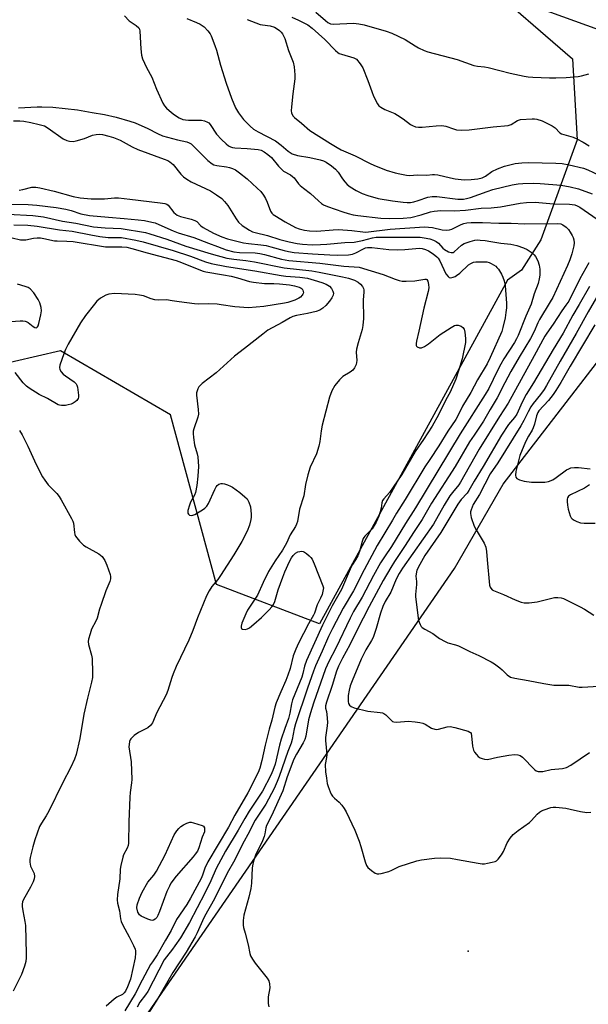
# Model space of a CAD drawing. Units: inches. Extents: x 1267764 to 1273764, y 521452 to 525453.
# Drawn here: x 1273100 to 1273306, y 522708 to 523066 of the extents above; entities that cross this region are included whole.
import ezdxf

# ---------------------------------------------------------------- set-up
doc = ezdxf.new("R2010")
doc.units = ezdxf.units.IN
doc.header["$MEASUREMENT"] = 0
for name, color, linetype in [('BLDG-Footprint', 5, 'Continuous'), ('ELEV-Spot Elevation', 7, 'Continuous'), ('NTRL-Trees', 3, 'Continuous'), ('TRANS-Parking Lot', 4, 'Continuous'), ('Undefined', 1, 'Continuous')]:
    doc.layers.add(name, color=color, linetype=linetype)

msp = doc.modelspace()

# ---------------------------------------------------------------- linework, layer by layer
at = {"layer": 'BLDG-Footprint', "elevation": 374.46}
msp.add_lwpolyline([(1273403.44, 523088.9), (1273393.19, 523060.61), (1273389.63, 523050.8), (1273360.32, 523061.43), (1273359.44, 523059.02), (1273354.51, 523060.81), (1273351.52, 523052.56), (1273336.82, 523057.89), (1273335.15, 523053.28), (1273272.39, 523076.02), (1273271.49, 523073.52), (1273199.03, 523099.78), (1273224.99, 523171.41), (1273262.46, 523157.83), (1273261.15, 523154.21), (1273297.24, 523141.12), (1273295.61, 523136.61), (1273332.91, 523123.09), (1273330.15, 523115.47)], close=True, dxfattribs=at)
at = {"layer": 'ELEV-Spot Elevation'}
msp.add_point((1273262.86, 522727.16, 393.1), dxfattribs=at)
at = {"layer": 'NTRL-Trees'}
msp.add_lwpolyline([(1273267.65, 523080.36), (1273300.8, 523051.73), (1273302.38, 523022.25), (1273289.25, 522985.87), (1273282.25, 522974.78), (1273277.13, 522971.25), (1273208.79, 522846.22), (1273171.42, 522860.46), (1273154.68, 522922.27), (1273114.76, 522945.44), (1273047.81, 522929.99), (1272959.38, 522888.06), (1272933.12, 522881.45), (1272912.03, 522869.4), (1272883.4, 522827.21), (1272872.85, 522798.58), (1272857.78, 522760.9), (1272850.25, 522733.78), (1272838.19, 522709.67), (1272815.59, 522696.11)], dxfattribs=at)
at = {"layer": 'TRANS-Parking Lot'}
msp.add_polyline3d([(1272912.88, 522271.21, 0), (1272962.76, 522367.57, 0), (1272971.14, 522364.52, 0), (1272972.36, 522366.05, 0), (1272960.02, 522372.61, 0), (1272944.81, 522376.38, 0), (1272945.94, 522378.48, 0), (1272954.59, 522394.89, 0), (1272955.47, 522394.21, 0), (1272981.19, 522385.23, 0), (1272982.71, 522385.84, 0), (1273075.47, 522564.93, 0), (1273104.2, 522623.04, 0), (1273115.16, 522641.61, 0), (1273114.86, 522658.66, 0), (1273257.82, 522866.36, 0), (1273275.59, 522897.06, 0), (1273335.63, 522975, 0)], dxfattribs=at)
at = {"layer": 'Undefined'}
for points, elevation in [([(1273207.52, 523068.68), (1273210.95, 523065.65), (1273211.9, 523064.91), (1273212.77, 523064.46), (1273213.77, 523064.25), (1273221.18, 523064.6), (1273223.12, 523064.43), (1273225.07, 523064.02), (1273232.99, 523061.7), (1273235.08, 523060.99), (1273239.89, 523058.67), (1273243.57, 523056.39), (1273244.82, 523055.7), (1273246.86, 523054.69), (1273248.2, 523054.17), (1273258.86, 523051.46), (1273264.95, 523049.27), (1273266.21, 523049.03), (1273268.76, 523048.74), (1273270.16, 523048.49), (1273274.32, 523047.48), (1273278.09, 523046.46), (1273283.17, 523045.36), (1273284.59, 523045.13), (1273286.32, 523045.01), (1273292.42, 523044.72), (1273294.71, 523044.75), (1273298.44, 523044.92), (1273302.86, 523045.26), (1273304, 523045.46), (1273306.64, 523046.21)], 382), ([(1273137.96, 523067.35), (1273139.69, 523065.52), (1273142.26, 523063.82), (1273143.19, 523062.95), (1273143.43, 523062.5), (1273143.61, 523061.71), (1273143.95, 523055.36), (1273144.2, 523053.07), (1273144.51, 523051.68), (1273145.95, 523048.52), (1273147.89, 523044.98), (1273149.63, 523040.61), (1273151.94, 523035.57), (1273152.5, 523034.56), (1273153.25, 523033.69), (1273155.04, 523032.14), (1273156.19, 523031.27), (1273157.8, 523030.28), (1273159.19, 523029.66), (1273160.11, 523029.45), (1273161.22, 523029.36), (1273166.01, 523029.42), (1273167.09, 523029.15), (1273168.11, 523028.68), (1273168.57, 523028.36), (1273169.15, 523027.77), (1273171.46, 523024.33), (1273173.18, 523022.32), (1273174.89, 523020.75), (1273175.82, 523020.07), (1273176.53, 523019.68), (1273177.23, 523019.46), (1273178.09, 523019.33), (1273182.5, 523019.05), (1273186.59, 523018.67), (1273187.67, 523018.43), (1273188.77, 523017.91), (1273190.11, 523016.94), (1273191.43, 523015.78), (1273193.97, 523012.61), (1273195.09, 523011.39), (1273195.76, 523010.88), (1273198.24, 523009.49), (1273199.05, 523008.92), (1273199.6, 523008.35), (1273201.22, 523006.22), (1273201.82, 523005.57), (1273202.97, 523004.62), (1273205.6, 523002.69), (1273208.47, 523000.01), (1273209.61, 522999.08), (1273210.34, 522998.59), (1273211.69, 522997.99), (1273217.32, 522996), (1273219.21, 522995.4), (1273221.04, 522994.95), (1273222.72, 522994.69), (1273231.07, 522993.8), (1273234.25, 522993.58), (1273239.2, 522993.68), (1273241.99, 522994.01), (1273245.73, 522994.98), (1273249.12, 522996.08), (1273250.43, 522996.34), (1273252.93, 522996.5), (1273257.88, 522996.46), (1273261.89, 522996.62), (1273267.59, 522997.32), (1273271.21, 522997.53), (1273274.57, 522997.89), (1273281.77, 522999.2), (1273284.01, 522999.49), (1273287.13, 522999.5), (1273292.56, 522999.04), (1273294.32, 522998.96), (1273299.64, 522998.88), (1273301.64, 522998.53), (1273302.42, 522998.24), (1273303.43, 522997.7), (1273309.72, 522993.42)], 390), ([(1273160.64, 523066.36), (1273164.16, 523064.95), (1273165.45, 523064.28), (1273166.88, 523063.28), (1273168.22, 523061.87), (1273169.07, 523060.76), (1273169.48, 523060.02), (1273170.86, 523056.53), (1273171.39, 523054.88), (1273172.89, 523049.34), (1273174.96, 523042.85), (1273176.91, 523037.33), (1273178.33, 523033.82), (1273179.34, 523032.1), (1273181.19, 523029.67), (1273183.59, 523027.22), (1273184.89, 523026.09), (1273186.49, 523025.14), (1273192.82, 523021.82), (1273194.93, 523020.27), (1273197.5, 523018.06), (1273198.9, 523017.19), (1273200.83, 523016.57), (1273205.36, 523015.77), (1273209.13, 523014.92), (1273210.26, 523014.58), (1273211.26, 523014.12), (1273213.19, 523012.83), (1273214.7, 523011.53), (1273215.59, 523010.47), (1273217.16, 523008.07), (1273217.99, 523006.98), (1273218.91, 523005.98), (1273220, 523005.13), (1273222.1, 523003.79), (1273224.3, 523002.74), (1273226.44, 523001.95), (1273230.19, 523000.91), (1273235.35, 523000.05), (1273239.2, 522999.55), (1273240.69, 522999.44), (1273241.88, 522999.48), (1273243.04, 522999.65), (1273244.68, 523000.14), (1273248.14, 523001.37), (1273249.77, 523001.65), (1273251.51, 523001.59), (1273259.12, 523000.7), (1273260.31, 523000.64), (1273261.16, 523000.69), (1273262.26, 523000.88), (1273263.64, 523001.26), (1273269.73, 523003.47), (1273271.84, 523004.16), (1273278.78, 523005.83), (1273281, 523006.19), (1273282.66, 523006.37), (1273286.74, 523006.46), (1273288.95, 523006.38), (1273296.58, 523005.69), (1273299.92, 523005.1), (1273302.95, 523004.36), (1273307.84, 523002.58)], 388), ([(1273182.57, 523065.94), (1273187.32, 523064.2), (1273188.18, 523064.01), (1273190.96, 523063.67), (1273192.45, 523063.15), (1273193.4, 523062.63), (1273194.28, 523062), (1273194.85, 523061.43), (1273195.35, 523060.78), (1273195.93, 523059.86), (1273196.27, 523059.09), (1273197.57, 523054.69), (1273199.29, 523050.48), (1273199.64, 523048.78), (1273199.88, 523045.84), (1273199.89, 523044.38), (1273199.14, 523038.96), (1273198.61, 523034.26), (1273198.55, 523032.81), (1273198.71, 523031.99), (1273199.17, 523030.99), (1273199.7, 523030.36), (1273202.27, 523028.29), (1273205.31, 523025.65), (1273212.82, 523020.86), (1273215.23, 523019.39), (1273216.69, 523018.61), (1273221.76, 523016.37), (1273227.19, 523013.58), (1273228.51, 523012.98), (1273233.1, 523011.22), (1273236.36, 523010.24), (1273238.05, 523009.83), (1273240.39, 523009.41), (1273241.56, 523009.3), (1273244.39, 523009.54), (1273247.78, 523009.35), (1273249.89, 523009.62), (1273250.63, 523009.63), (1273251.78, 523009.45), (1273256.39, 523008.36), (1273258.14, 523008.05), (1273261.35, 523007.72), (1273263.97, 523007.83), (1273266.3, 523008.03), (1273267.87, 523008.46), (1273269.13, 523009.07), (1273271.39, 523010.72), (1273273.54, 523011.73), (1273276.03, 523012.7), (1273279.86, 523013.6), (1273282.39, 523013.92), (1273284.72, 523013.99), (1273294.66, 523013.8), (1273296.97, 523013.64), (1273299.48, 523013.17), (1273304.72, 523011.87), (1273306.32, 523011.28), (1273312.48, 523008.45)], 386), ([(1273198.81, 523066.81), (1273201.18, 523065.71), (1273204.63, 523063.99), (1273206.17, 523062.89), (1273210.77, 523058.69), (1273214.67, 523054.67), (1273215.51, 523053.94), (1273216, 523053.65), (1273216.81, 523053.33), (1273221.35, 523052.08), (1273221.83, 523051.85), (1273222.25, 523051.52), (1273223.66, 523049.82), (1273224.56, 523048.4), (1273226.43, 523043.79), (1273227.8, 523039.75), (1273228.44, 523038.15), (1273229.9, 523035.29), (1273230.41, 523034.62), (1273231.07, 523034.11), (1273232.6, 523033.3), (1273236.14, 523031.75), (1273237.2, 523031.21), (1273239.17, 523029.89), (1273241.92, 523027.82), (1273242.65, 523027.39), (1273243.7, 523027), (1273244.79, 523026.79), (1273246.16, 523026.81), (1273251.2, 523027.35), (1273253.14, 523027.42), (1273253.94, 523027.33), (1273254.68, 523027.16), (1273257.54, 523026.18), (1273258.64, 523025.89), (1273260.4, 523025.74), (1273263.25, 523025.82), (1273271.88, 523026.91), (1273277.38, 523027.46), (1273278.44, 523027.81), (1273280.8, 523029.28), (1273281.9, 523029.58), (1273286.07, 523029.85), (1273286.96, 523029.85), (1273287.83, 523029.75), (1273289.76, 523029.09), (1273293.4, 523027.32), (1273294.44, 523026.54), (1273296.12, 523024.81), (1273296.76, 523024.39), (1273301.02, 523023.2), (1273302.33, 523022.58), (1273304.65, 523021.34), (1273306.74, 523020.06)], 384), ([(1273099.47, 523033.85), (1273106.28, 523034.24), (1273107.98, 523034.27), (1273111.99, 523034.06), (1273120.88, 523033.17), (1273126.18, 523032.15), (1273130.76, 523031.41), (1273134.92, 523030.43), (1273139.97, 523029.07), (1273141.87, 523028.36), (1273146.52, 523026.4), (1273150.01, 523024.5), (1273151.78, 523023.69), (1273157.2, 523022.22), (1273160.69, 523021.46), (1273161.48, 523021.17), (1273162.16, 523020.73), (1273162.82, 523020.16), (1273168.21, 523014.75), (1273169.8, 523013.53), (1273170.48, 523013.18), (1273171.48, 523012.89), (1273175.09, 523012.41), (1273176.19, 523012.18), (1273177.26, 523011.81), (1273178.29, 523011.3), (1273179.73, 523010.27), (1273182.51, 523008.07), (1273186.24, 523004.64), (1273187.48, 523003.38), (1273188.5, 523002.06), (1273189.24, 523000.88), (1273189.84, 522999.57), (1273191.07, 522996.33), (1273191.48, 522995.6), (1273191.98, 522995.06), (1273192.56, 522994.65), (1273196.3, 522992.46), (1273200.11, 522990.37), (1273201.45, 522989.81), (1273203.41, 522989.32), (1273205.25, 522989.09), (1273207.84, 522989.04), (1273213.74, 522989.54), (1273215.75, 522989.58), (1273220.57, 522989.28), (1273224.55, 522988.75), (1273225.6, 522988.68), (1273234.55, 522989.72), (1273247, 522990.6), (1273249.88, 522990.37), (1273253.37, 522989.47), (1273254.99, 522989.42), (1273256.07, 522989.55), (1273256.87, 522989.79), (1273260.25, 522991.45), (1273261.31, 522991.86), (1273262.35, 522992.1), (1273263.94, 522992.2), (1273268.07, 522992.15), (1273274, 522991.89), (1273278.48, 522991.95), (1273283.37, 522991.68), (1273295.16, 522991.81), (1273296.49, 522991.65), (1273297.26, 522991.3), (1273298.41, 522990.44), (1273299.23, 522989.62), (1273299.88, 522988.69), (1273300.58, 522987.44), (1273300.94, 522986.68), (1273301.19, 522985.88), (1273301.31, 522984.76), (1273301.24, 522983.62), (1273300.53, 522980.72), (1273299.76, 522978.55), (1273298.88, 522976.49), (1273293.56, 522964.95), (1273292.6, 522963.26), (1273288.71, 522956.88), (1273288.1, 522955.68), (1273286.78, 522952.57), (1273285.43, 522949.92), (1273281.35, 522943.18), (1273278.39, 522938.02), (1273276.15, 522933.86), (1273273.36, 522928.38), (1273270.83, 522924.22), (1273268.42, 522919.96), (1273267.23, 522918.08), (1273264.96, 522914.87), (1273263.33, 522912.39), (1273258.15, 522903.43), (1273249.53, 522890.05), (1273246.15, 522884.19), (1273243.2, 522879.77), (1273239.7, 522874.3), (1273236.05, 522868.94), (1273234.69, 522866.76), (1273231.95, 522861.95), (1273226.86, 522852.52), (1273222.53, 522844.05), (1273219.88, 522838.56), (1273217.14, 522833.67), (1273215.73, 522830.81), (1273215.03, 522828.98), (1273213.46, 522823.8), (1273211.37, 522817.77), (1273210.99, 522816.38), (1273210.99, 522815.57), (1273211.32, 522814.35), (1273211.51, 522813.19), (1273211.69, 522810.51), (1273211.59, 522809.08), (1273211, 522804.92), (1273211.03, 522803.74), (1273211.45, 522798.69), (1273211.37, 522797.58), (1273210.9, 522795.03), (1273211.05, 522792.4), (1273211.33, 522790.14), (1273211.66, 522788.21), (1273212, 522787.08), (1273212.74, 522785.13), (1273213.11, 522784.32), (1273213.55, 522783.6), (1273214.24, 522782.82), (1273215.94, 522781.31), (1273216.92, 522780.25), (1273217.77, 522779.09), (1273218.47, 522777.8), (1273221.61, 522771.17), (1273223.26, 522767.13), (1273223.9, 522765.23), (1273225.39, 522759.68), (1273225.9, 522758.33), (1273226.39, 522757.66), (1273227.67, 522756.55), (1273229.06, 522755.59), (1273229.79, 522755.29), (1273230.33, 522755.26), (1273231.18, 522755.39), (1273234.05, 522756.17), (1273235.13, 522756.58), (1273236.78, 522757.46), (1273237.82, 522757.92), (1273244.2, 522760.08), (1273245.92, 522760.4), (1273250.56, 522761.01), (1273252.91, 522761.11), (1273256.43, 522760.95), (1273259, 522760.57), (1273266.47, 522759.16), (1273267.91, 522758.97), (1273268.76, 522758.99), (1273269.88, 522759.16), (1273271.56, 522759.51), (1273272.63, 522759.82), (1273273.11, 522760.06), (1273273.73, 522760.59), (1273274.95, 522762.17), (1273275.65, 522763.39), (1273277, 522766.56), (1273278.14, 522768.29), (1273279.24, 522769.66), (1273280.96, 522771.05), (1273285.11, 522773.94), (1273285.9, 522774.71), (1273287.91, 522777.04), (1273288.72, 522777.78), (1273289.45, 522778.19), (1273290.5, 522778.63), (1273292.93, 522779.43), (1273293.77, 522779.51), (1273294.63, 522779.49), (1273298.36, 522779.12), (1273299.91, 522778.82), (1273303.64, 522777.91), (1273305.96, 522777.58), (1273307.38, 522777.67)], 392), ([(1273097.68, 523029.09), (1273100, 523029.14), (1273101.43, 523029.01), (1273103.95, 523028.54), (1273107.01, 523027.85), (1273108.9, 523027.26), (1273110.31, 523026.48), (1273115.76, 523022.62), (1273116.98, 523022.01), (1273118.02, 523021.73), (1273119.32, 523021.66), (1273120.44, 523021.85), (1273123.49, 523022.77), (1273126.39, 523023.91), (1273127.74, 523024.19), (1273128.84, 523024.24), (1273129.97, 523024.13), (1273132.28, 523023.59), (1273133.99, 523023.1), (1273136.4, 523022.09), (1273140.76, 523019.74), (1273142.86, 523018.71), (1273152.38, 523015.22), (1273153.69, 523014.66), (1273154.4, 523014.24), (1273155.63, 523013.2), (1273158.4, 523009.77), (1273159.47, 523008.78), (1273160.61, 523007.87), (1273162.15, 523007.01), (1273169.17, 523003.71), (1273171.4, 523002.25), (1273173.31, 523000.85), (1273174.29, 522999.86), (1273175.48, 522998.36), (1273178.52, 522993.44), (1273179.35, 522992.28), (1273180.71, 522991.13), (1273183.38, 522989.41), (1273184.53, 522988.81), (1273185.47, 522988.47), (1273189.96, 522987.39), (1273194.36, 522986.02), (1273197.78, 522985.09), (1273200.67, 522984.58), (1273202.7, 522984.33), (1273206.17, 522984.1), (1273209.22, 522984.12), (1273211.45, 522984.25), (1273218, 522984.88), (1273221.43, 522985.05), (1273224.5, 522985.66), (1273228.1, 522986.58), (1273229.43, 522986.8), (1273243.69, 522986.84), (1273245.42, 522986.78), (1273246.86, 522986.63), (1273248.89, 522986.2), (1273250.27, 522985.75), (1273251.22, 522985.24), (1273252.11, 522984.62), (1273253.67, 522982.85), (1273254.29, 522982.3), (1273255.72, 522981.47), (1273256.69, 522981.2), (1273257.33, 522981.28), (1273257.8, 522981.53), (1273260.4, 522983.92), (1273261.36, 522984.56), (1273263.53, 522985.28), (1273265.22, 522985.7), (1273266.06, 522985.83), (1273267.24, 522985.8), (1273269.02, 522985.6), (1273271.09, 522985.31), (1273274.73, 522984.65), (1273278.29, 522984.23), (1273280.55, 522983.77), (1273282.96, 522982.93), (1273284.25, 522982.33), (1273285.72, 522981.37), (1273286.84, 522980.46), (1273287.35, 522979.79), (1273288.11, 522978.25), (1273288.68, 522976.62), (1273288.86, 522975.16), (1273288.89, 522973.07), (1273288.67, 522971.64), (1273288.21, 522969.95), (1273286.83, 522966.2), (1273285.67, 522962.51), (1273283.76, 522958.1), (1273280.98, 522951.05), (1273280.43, 522949.9), (1273279.63, 522948.51), (1273275.83, 522942.58), (1273274.69, 522940.61), (1273273.48, 522938.36), (1273270.31, 522931.84), (1273269.05, 522929.56), (1273259.94, 522915.28), (1273243.75, 522888.43), (1273240.05, 522882.71), (1273234.93, 522874.39), (1273232.39, 522870.61), (1273231.04, 522868.43), (1273228.45, 522863.74), (1273224.33, 522855.97), (1273221.24, 522850.75), (1273219.93, 522848.24), (1273214.72, 522837.36), (1273212.2, 522832.52), (1273211, 522829.89), (1273206.61, 522817.31), (1273205.54, 522813.89), (1273204.88, 522811.31), (1273203.84, 522805.33), (1273203.54, 522804.2), (1273202.93, 522802.93), (1273200.45, 522798.84), (1273199.53, 522796.96), (1273197.09, 522790.6), (1273195.48, 522785.54), (1273191.41, 522776.38), (1273189.63, 522772.82), (1273189.36, 522772.01), (1273188.98, 522769.79), (1273188.71, 522768.82), (1273188.06, 522767.28), (1273185.57, 522762.03), (1273184.84, 522759.94), (1273184.56, 522758.87), (1273184.4, 522757.43), (1273184.13, 522751.89), (1273183.92, 522749.91), (1273183.18, 522746.77), (1273181.39, 522740.3), (1273181.14, 522738.3), (1273181.09, 522736.58), (1273181.2, 522735.76), (1273181.84, 522733.67), (1273182.91, 522729.44), (1273183.5, 522726.31), (1273183.79, 522725.52), (1273184.49, 522724.29), (1273185.45, 522722.87), (1273189.87, 522717.33), (1273190.39, 522716.33), (1273190.64, 522715.24), (1273190.73, 522713.84), (1273190.22, 522710.58), (1273190.16, 522709.19), (1273190.2, 522708.09), (1273190.4, 522706.97)], 394), ([(1273099.67, 523003.97), (1273101.03, 523004.2), (1273104.3, 523004.97), (1273105.04, 523005.07), (1273105.73, 523005.05), (1273107.19, 523004.79), (1273112.44, 523003.54), (1273119.34, 523001.61), (1273121.91, 523001.09), (1273125.9, 523000.82), (1273128.92, 523000.73), (1273130.72, 523000.8), (1273134.36, 523001.15), (1273135.85, 523001.13), (1273139.97, 523000.7), (1273150.94, 522999.34), (1273152.62, 522999.06), (1273153.38, 522998.79), (1273153.82, 522998.46), (1273155.93, 522995.82), (1273156.51, 522995.29), (1273157.14, 522994.86), (1273158.32, 522994.36), (1273162.24, 522993.4), (1273163.56, 522992.94), (1273164.22, 522992.47), (1273165.73, 522990.9), (1273166.54, 522990.31), (1273170.33, 522988.29), (1273173.31, 522986.96), (1273175.42, 522986.26), (1273181.22, 522984.79), (1273183.05, 522984.49), (1273187.52, 522984.04), (1273189.49, 522983.75), (1273191.16, 522983.35), (1273196.02, 522981.93), (1273197.6, 522981.56), (1273199.57, 522981.31), (1273206.32, 522980.74), (1273212.55, 522980.35), (1273215.36, 522980.31), (1273219.41, 522980.46), (1273220.79, 522980.66), (1273222.06, 522981.11), (1273224.76, 522982.64), (1273225.5, 522982.91), (1273226.32, 522983.06), (1273227.8, 522983.02), (1273234.04, 522982.38), (1273237.07, 522982.26), (1273239.84, 522982.31), (1273243.82, 522982.76), (1273245.28, 522982.79), (1273246.12, 522982.72), (1273247.36, 522982.4), (1273248.43, 522981.89), (1273250.18, 522980.78), (1273251.43, 522979.73), (1273251.92, 522979.16), (1273252.51, 522978.2), (1273254.73, 522973.52), (1273255.59, 522972.47), (1273255.99, 522972.19), (1273256.43, 522972.06), (1273257.4, 522972.23), (1273258.14, 522972.56), (1273258.63, 522972.87), (1273259.77, 522973.79), (1273262.96, 522976.71), (1273263.83, 522977.31), (1273264.74, 522977.73), (1273265.58, 522977.88), (1273266.45, 522977.92), (1273268.5, 522977.9), (1273269.65, 522977.8), (1273270.46, 522977.58), (1273271.22, 522977.24), (1273272.9, 522976.25), (1273273.31, 522975.86), (1273273.87, 522975.17), (1273274.99, 522973.41), (1273275.46, 522972.33), (1273275.86, 522970.94), (1273276.22, 522969.24), (1273276.42, 522967.56), (1273276.72, 522962.86), (1273276.75, 522961.12), (1273276.58, 522959.42), (1273276.26, 522957.52), (1273275.48, 522954.01), (1273275.07, 522952.58), (1273270.79, 522943.02), (1273269.68, 522940.81), (1273266.25, 522934.95), (1273263.81, 522930.35), (1273260.78, 522925.33), (1273259.05, 522921.83), (1273258.34, 522920.56), (1273255.46, 522916.23), (1273252.2, 522910.94), (1273248.86, 522906.01), (1273247.1, 522903.25), (1273239.99, 522891.41), (1273236.79, 522886.49), (1273235.33, 522883.89), (1273229.78, 522874.65), (1273225.05, 522865.8), (1273221.18, 522858.16), (1273217.39, 522851.86), (1273213.49, 522844.5), (1273212.11, 522841.66), (1273209.84, 522836.28), (1273207.41, 522830.95), (1273206.68, 522829.05), (1273204.46, 522822.79), (1273200.14, 522809.86), (1273199.64, 522808.05), (1273198.85, 522804.17), (1273198.5, 522802.8), (1273197.38, 522799.81), (1273194.2, 522790.71), (1273193.46, 522788.87), (1273192.32, 522786.35), (1273189.31, 522780.59), (1273185.5, 522774.87), (1273184.81, 522773.71), (1273183.37, 522770.67), (1273180.88, 522766.09), (1273178.11, 522760.36), (1273175.33, 522755.55), (1273170.64, 522746.21), (1273167.1, 522739.83), (1273166.32, 522738.24), (1273164.42, 522733.84), (1273163.71, 522732.42), (1273160.42, 522726.78), (1273155.56, 522719.41), (1273150.11, 522709.98), (1273146.7, 522704.63)], 396), ([(1273090.35, 522998.95), (1273103.01, 522998.72), (1273106.15, 522998.49), (1273113.16, 522997.63), (1273116.64, 522997.02), (1273118.63, 522996.56), (1273122.17, 522995.35), (1273125.3, 522994.73), (1273132.13, 522994.05), (1273137.9, 522993.67), (1273142.94, 522993.15), (1273145.3, 522992.84), (1273147.92, 522992.29), (1273149.07, 522991.99), (1273150.47, 522991.49), (1273155.62, 522989.15), (1273157.51, 522988.39), (1273163.2, 522986.7), (1273168.52, 522984.59), (1273171.78, 522983.49), (1273174.9, 522982.28), (1273177.71, 522981.53), (1273179.73, 522981.3), (1273185.47, 522981.12), (1273187.17, 522980.95), (1273188.86, 522980.56), (1273195.03, 522978.85), (1273197.71, 522978.38), (1273208.89, 522977.33), (1273217.7, 522976.24), (1273223.26, 522975.88), (1273231.96, 522973.2), (1273236.33, 522971.54), (1273237.73, 522971.09), (1273238.86, 522970.83), (1273240.28, 522970.8), (1273243.45, 522971.01), (1273244.89, 522971.18), (1273247.06, 522971.56), (1273247.52, 522971.53), (1273247.78, 522971.41), (1273248.14, 522970.87), (1273248.44, 522969.57), (1273248.5, 522968.46), (1273248.36, 522967.08), (1273246.7, 522960.96), (1273244.95, 522952.68), (1273244.03, 522949.01), (1273243.9, 522948.19), (1273243.93, 522947.45), (1273244.01, 522947.25), (1273244.29, 522946.95), (1273245.14, 522946.6), (1273245.89, 522946.6), (1273246.94, 522947.02), (1273248.42, 522947.98), (1273252.67, 522951.42), (1273256.61, 522954.02), (1273257.87, 522954.7), (1273258.39, 522954.84), (1273259.19, 522954.78), (1273260.25, 522954.43), (1273260.93, 522954.01), (1273261.36, 522953.37), (1273261.63, 522952.28), (1273261.91, 522949.93), (1273261.83, 522948.49), (1273260.6, 522942.55), (1273259.38, 522938.28), (1273258.35, 522935.22), (1273256.32, 522930.45), (1273254.73, 522927.63), (1273252.09, 522922.24), (1273249.81, 522918.05), (1273246.59, 522913.19), (1273243.6, 522908.92), (1273238.71, 522900.55), (1273235.65, 522895.91), (1273234.31, 522894.03), (1273232.17, 522891.67), (1273231.73, 522891.04), (1273231.43, 522890.26), (1273231.2, 522888.27), (1273230.89, 522886.94), (1273230.36, 522885.38), (1273229.39, 522883.21), (1273228.71, 522881.94), (1273227.93, 522880.77), (1273227.17, 522879.91), (1273225.3, 522878.15), (1273224.7, 522877.28), (1273224.29, 522876.19), (1273223.31, 522872.54), (1273222.72, 522870.99), (1273221.93, 522869.48), (1273220.85, 522867.82), (1273220.38, 522866.94), (1273216.88, 522858.7), (1273213.42, 522852.71), (1273209.94, 522845.79), (1273204.1, 522832.82), (1273203.38, 522830.78), (1273202.8, 522828.14), (1273202.42, 522826.79), (1273199.01, 522818.57), (1273198.63, 522817.17), (1273198.06, 522813.76), (1273197.6, 522811.76), (1273196.22, 522808.2), (1273194.91, 522804.27), (1273194.28, 522802.04), (1273192.68, 522795.22), (1273191.93, 522792.88), (1273191.19, 522791.24), (1273188.06, 522785.39), (1273183.24, 522778.12), (1273181.66, 522775.44), (1273179.29, 522771.13), (1273174.67, 522763.49), (1273171.3, 522757.24), (1273169.37, 522752.71), (1273167.19, 522748.25), (1273161.6, 522737.66), (1273158.27, 522732.08), (1273156.33, 522729.06), (1273155.45, 522727.87), (1273153.21, 522725.16), (1273152.45, 522724.06), (1273146.42, 522712.55), (1273145.62, 522711.32), (1273143.6, 522708.58), (1273142.54, 522706.77)], 398), ([(1273095.61, 522995.17), (1273104.66, 522994.67), (1273108.53, 522994.2), (1273115.49, 522992.65), (1273120.33, 522991.91), (1273126.72, 522990.64), (1273130.91, 522990.28), (1273136.72, 522989.99), (1273145.63, 522988.52), (1273147.19, 522988.1), (1273153.36, 522986.08), (1273160.25, 522983.54), (1273169.41, 522980.79), (1273175.18, 522979.19), (1273177.68, 522978.79), (1273182.04, 522978.38), (1273185.18, 522977.89), (1273196.01, 522975.68), (1273206.01, 522974.55), (1273208.76, 522974.14), (1273217.16, 522972.41), (1273219.37, 522971.89), (1273221.56, 522971.2), (1273222.88, 522970.44), (1273223.71, 522969.69), (1273224.44, 522968.86), (1273224.83, 522968.17), (1273224.96, 522967.67), (1273224.98, 522966.85), (1273224.73, 522963.99), (1273224.76, 522957.31), (1273224.59, 522954.72), (1273224.38, 522953.31), (1273222.86, 522948.42), (1273222.29, 522946.14), (1273222.2, 522944.98), (1273222.36, 522941.94), (1273222.14, 522940.48), (1273221.57, 522939.3), (1273220.89, 522938.47), (1273219.95, 522937.78), (1273217.33, 522936.11), (1273216.07, 522934.93), (1273214.38, 522932.91), (1273213.28, 522930.89), (1273212.51, 522928.66), (1273209.75, 522918.44), (1273209.41, 522916.41), (1273208.99, 522912.48), (1273208.61, 522910.8), (1273207.69, 522908.01), (1273205.47, 522903.18), (1273204.59, 522900.38), (1273203.76, 522896.9), (1273203.12, 522892.8), (1273201.57, 522887.95), (1273200.8, 522883.45), (1273200.52, 522882.42), (1273200.13, 522881.65), (1273198.18, 522878.55), (1273196.81, 522875.57), (1273195.35, 522872.97), (1273192.77, 522869.18), (1273190.29, 522865.23), (1273188.33, 522861.26), (1273186.27, 522856.68), (1273182.73, 522851.16), (1273182.1, 522849.86), (1273180.64, 522846.4), (1273180.33, 522845.42), (1273180.33, 522844.79), (1273180.46, 522844.56), (1273180.81, 522844.33), (1273181.77, 522844.18), (1273182.65, 522844.35), (1273183.38, 522844.77), (1273184.97, 522846.05), (1273187.72, 522848.49), (1273190.59, 522851.28), (1273191.53, 522852.34), (1273192.14, 522853.29), (1273192.62, 522854.32), (1273193.82, 522858.53), (1273195.46, 522863.18), (1273196.21, 522865.08), (1273197.93, 522868.88), (1273198.63, 522870.19), (1273199.29, 522871.09), (1273200.06, 522871.87), (1273200.94, 522872.38), (1273201.66, 522872.57), (1273202.17, 522872.59), (1273202.92, 522872.46), (1273203.42, 522872.25), (1273204.14, 522871.76), (1273205.03, 522871), (1273205.66, 522870.38), (1273206.18, 522869.69), (1273206.92, 522868.08), (1273210.07, 522860.08), (1273210.23, 522859.25), (1273210.2, 522858.72), (1273209.75, 522856.88), (1273209.24, 522855.6), (1273208, 522853.11), (1273207.03, 522850.12), (1273206.7, 522849.33), (1273204.87, 522846.25), (1273201.17, 522839.15), (1273200.18, 522837.01), (1273199.29, 522834.57), (1273198.17, 522829.95), (1273197.38, 522827.51), (1273196.62, 522825.62), (1273194.72, 522821.54), (1273193.05, 522817.44), (1273192.58, 522815.85), (1273191.57, 522811.16), (1273190.6, 522807.86), (1273189.07, 522802.1), (1273187.91, 522796.49), (1273187.1, 522793.74), (1273186.51, 522792.13), (1273182.83, 522784.81), (1273178.12, 522776.65), (1273175.81, 522772.31), (1273168.22, 522759.66), (1273167.17, 522757.41), (1273166.33, 522754.77), (1273165.86, 522753.6), (1273162, 522746.41), (1273160.65, 522744.19), (1273156.85, 522738.64), (1273154.9, 522734.75), (1273152.92, 522731.16), (1273149.89, 522725.84), (1273148.1, 522723.33), (1273147.49, 522722.33), (1273144.38, 522716.6), (1273141.88, 522711.64), (1273138.08, 522705.46)], 400), ([(1273097.77, 522991.29), (1273102.9, 522991.14), (1273106.29, 522990.81), (1273114.36, 522989.55), (1273118.96, 522988.99), (1273125.74, 522987.62), (1273128.97, 522987.05), (1273132.09, 522986.75), (1273136.93, 522986.68), (1273142.13, 522985.8), (1273144.74, 522985.18), (1273155.67, 522982.02), (1273161.99, 522979.88), (1273167.43, 522977.85), (1273169.48, 522977.26), (1273175.04, 522976.12), (1273185.35, 522974.64), (1273194.89, 522972.86), (1273196.6, 522972.65), (1273201.71, 522972.28), (1273204.41, 522971.87), (1273206.89, 522971.23), (1273209.67, 522970.39), (1273211.27, 522969.71), (1273212.48, 522968.99), (1273213.19, 522968.16), (1273213.7, 522967.19), (1273213.91, 522966.43), (1273213.81, 522965.69), (1273213.31, 522964.72), (1273212.48, 522963.56), (1273211.12, 522962.04), (1273210.09, 522961.05), (1273208.95, 522960.28), (1273207.59, 522959.77), (1273204.45, 522959.05), (1273200.51, 522958.36), (1273199.2, 522957.98), (1273198.19, 522957.48), (1273195.25, 522955.74), (1273190.05, 522952.96), (1273188.19, 522951.58), (1273181.6, 522946.33), (1273177.9, 522943.53), (1273171.33, 522937.48), (1273166.15, 522933.65), (1273165.54, 522933.06), (1273165, 522932.41), (1273164.63, 522931.71), (1273164.35, 522930.96), (1273164.18, 522930.19), (1273164.18, 522929.41), (1273164.76, 522924.22), (1273164.84, 522922.44), (1273164.62, 522921.35), (1273163.14, 522917.14), (1273162.96, 522916.34), (1273162.92, 522915.49), (1273163.06, 522914.02), (1273163.47, 522911.36), (1273164.4, 522908.04), (1273164.59, 522906.9), (1273164.83, 522903.41), (1273164.66, 522899.96), (1273164.24, 522896.53), (1273163.78, 522893.99), (1273163.39, 522892.98), (1273162, 522890.42), (1273161.56, 522889.37), (1273161.02, 522887.48), (1273160.97, 522886.96), (1273161.05, 522886.46), (1273161.28, 522886.04), (1273161.63, 522885.77), (1273162.28, 522885.65), (1273162.77, 522885.72), (1273163.51, 522886.03), (1273164.49, 522886.56), (1273166.33, 522887.67), (1273167.15, 522888.27), (1273167.89, 522889), (1273168.51, 522890), (1273170.79, 522895.08), (1273171.32, 522896.09), (1273171.66, 522896.51), (1273172.31, 522896.97), (1273173.05, 522897.24), (1273173.57, 522897.27), (1273174.36, 522897.11), (1273175.42, 522896.74), (1273176.45, 522896.29), (1273177.22, 522895.86), (1273179.83, 522893.95), (1273181.76, 522892.38), (1273182.51, 522891.65), (1273182.82, 522891.21), (1273183.21, 522890.42), (1273183.76, 522888.73), (1273183.98, 522886.12), (1273183.98, 522884.96), (1273183.89, 522884.1), (1273183.36, 522882.11), (1273182.6, 522879.88), (1273180.62, 522876.18), (1273177.68, 522871.31), (1273172.85, 522863.78), (1273171.84, 522862.31), (1273169.68, 522859.75), (1273168.75, 522858.25), (1273167.78, 522856.44), (1273164.5, 522848.43), (1273162.82, 522843.75), (1273161.36, 522840.24), (1273156.79, 522830.72), (1273155.63, 522828.06), (1273155.13, 522826.71), (1273153.72, 522822.01), (1273153.14, 522820.34), (1273149.77, 522813.92), (1273148.1, 522810.21), (1273147.48, 522809.28), (1273146.45, 522808.4), (1273145.76, 522807.97), (1273143.08, 522806.66), (1273141.48, 522805.6), (1273140.34, 522804.42), (1273140.05, 522803.97), (1273139.84, 522803.46), (1273139.62, 522802.35), (1273139.59, 522801.5), (1273140.4, 522796.07), (1273140.64, 522789.55), (1273140.56, 522788.42), (1273140.06, 522784.89), (1273139.92, 522783.19), (1273139.57, 522774.15), (1273139.45, 522766.48), (1273139.32, 522765.64), (1273138.99, 522764.65), (1273137.67, 522762.18), (1273137.36, 522761.4), (1273136.6, 522758.38), (1273136.42, 522756.97), (1273136.28, 522753.51), (1273135.47, 522747.82), (1273135.31, 522745.82), (1273135.47, 522744.68), (1273136.22, 522741.85), (1273136.54, 522738.91), (1273136.78, 522737.97), (1273137.38, 522736.69), (1273139.72, 522732.34), (1273141.28, 522729.21), (1273141.83, 522727.88), (1273141.94, 522727.33), (1273141.99, 522726.48), (1273141.8, 522724.75), (1273140.11, 522716.96), (1273139.06, 522714.18), (1273138.29, 522712.6), (1273137.81, 522711.97), (1273137.23, 522711.44), (1273135.18, 522710.39), (1273134.2, 522709.74), (1273131.29, 522707.19)], 402), ([(1273097.22, 522986.57), (1273100.25, 522985.92), (1273101.35, 522985.81), (1273102.17, 522985.9), (1273104.89, 522986.48), (1273106.29, 522986.57), (1273107.41, 522986.54), (1273108.7, 522986.34), (1273112.58, 522985.55), (1273113.58, 522985.46), (1273117.05, 522985.41), (1273119.28, 522985.22), (1273131.04, 522983.36), (1273132.77, 522983.28), (1273137.06, 522983.34), (1273138.79, 522983.14), (1273140.68, 522982.71), (1273146.28, 522981.12), (1273156.72, 522978.36), (1273158.75, 522977.64), (1273164.44, 522975.27), (1273166.56, 522974.52), (1273167.59, 522974.24), (1273173.96, 522973.19), (1273176.71, 522972.62), (1273179.02, 522972.09), (1273183.43, 522970.73), (1273184.84, 522970.43), (1273188.89, 522969.97), (1273192.25, 522970.04), (1273194.32, 522969.92), (1273197.92, 522969.54), (1273199.69, 522969.17), (1273201.42, 522968.65), (1273202.18, 522968.27), (1273202.48, 522968.01), (1273202.78, 522967.57), (1273202.95, 522967.09), (1273202.98, 522966.6), (1273202.81, 522966.13), (1273202.52, 522965.68), (1273201.93, 522965.06), (1273201.37, 522964.65), (1273199.82, 522963.95), (1273197.28, 522963.08), (1273196.16, 522962.84), (1273188.57, 522961.65), (1273183.07, 522961.15), (1273178.03, 522961.49), (1273173.12, 522962.27), (1273171.67, 522962.44), (1273168.4, 522962.57), (1273164.72, 522962.49), (1273163.38, 522962.56), (1273157.9, 522963.36), (1273155.34, 522963.64), (1273153.27, 522963.99), (1273150.17, 522963.95), (1273149.05, 522964.02), (1273147.68, 522964.35), (1273144.84, 522965.48), (1273143.47, 522965.74), (1273141.81, 522965.94), (1273134.33, 522966.31), (1273132.32, 522966.12), (1273131.26, 522965.78), (1273129.32, 522964.64), (1273127.98, 522963.6), (1273127.04, 522962.52), (1273123.83, 522958.4), (1273121.99, 522955.66), (1273117.51, 522947.87), (1273116.53, 522946.02), (1273115.9, 522944.4), (1273114.5, 522940.26), (1273114.4, 522939.44), (1273114.53, 522938.74), (1273114.97, 522937.85), (1273115.69, 522937.06), (1273116.56, 522936.36), (1273119.64, 522934.21), (1273120.44, 522933.47), (1273120.72, 522933.02), (1273120.95, 522932.24), (1273121.3, 522929.42), (1273121.26, 522928.61), (1273121.1, 522928.12), (1273120.65, 522927.47), (1273120.07, 522926.91), (1273119.38, 522926.48), (1273118.62, 522926.15), (1273117.57, 522925.81), (1273116.5, 522925.6), (1273115.14, 522925.57), (1273114.33, 522925.73), (1273113.84, 522925.91), (1273109.96, 522928.15), (1273107, 522929.6), (1273103.29, 522931.89), (1273102.38, 522932.6), (1273101.15, 522933.83), (1273098.24, 522937.58)], 404), ([(1273306.65, 522977.54), (1273303.44, 522971.73), (1273299.36, 522963.53), (1273298.37, 522962.05), (1273296.84, 522960.04), (1273293.68, 522955.16), (1273291.36, 522951.93), (1273290.64, 522950.82), (1273286.86, 522943.71), (1273277.32, 522926.44), (1273274.21, 522921.65), (1273266.86, 522909.75), (1273260.09, 522897.74), (1273259.4, 522896.74), (1273257.13, 522894.03), (1273256.2, 522892.72), (1273254.09, 522889.31), (1273250.22, 522882.47), (1273238.94, 522866.41), (1273237.76, 522864.53), (1273236.74, 522862.51), (1273234.69, 522857.71), (1273232.71, 522854.33), (1273231.85, 522852.57), (1273231, 522850.11), (1273229.44, 522844.46), (1273228.31, 522841.29), (1273227.73, 522840.15), (1273225.71, 522836.71), (1273223.91, 522833.42), (1273220.67, 522825.49), (1273219.98, 522823.64), (1273219.56, 522822.09), (1273219.25, 522820.18), (1273219.21, 522818), (1273219.37, 522817.25), (1273219.78, 522816.63), (1273220.39, 522816.15), (1273221.46, 522815.71), (1273226.35, 522814.4), (1273230.83, 522813.97), (1273231.69, 522813.81), (1273232.21, 522813.62), (1273232.89, 522813.12), (1273234.94, 522811.03), (1273235.38, 522810.73), (1273235.85, 522810.53), (1273236.95, 522810.45), (1273241.02, 522810.83), (1273243.6, 522810.6), (1273245.32, 522810.36), (1273246.42, 522810.08), (1273247.21, 522809.7), (1273249.51, 522808.29), (1273250.74, 522807.86), (1273251.25, 522807.8), (1273252.11, 522807.86), (1273255.18, 522808.7), (1273256.27, 522808.83), (1273257.97, 522808.52), (1273262.81, 522807.23), (1273263.5, 522806.87), (1273263.67, 522806.71), (1273263.89, 522806.28), (1273264.05, 522805.51), (1273264.38, 522801.74), (1273264.73, 522800.33), (1273265.17, 522799.58), (1273265.91, 522798.66), (1273266.52, 522798.02), (1273267.2, 522797.52), (1273267.95, 522797.2), (1273268.74, 522796.98), (1273269.85, 522796.93), (1273273.5, 522797.7), (1273277.64, 522798.44), (1273279.73, 522798.65), (1273280.89, 522798.58), (1273281.69, 522798.29), (1273282.53, 522797.68), (1273286.9, 522793.22), (1273287.58, 522792.76), (1273288.26, 522792.56), (1273289.09, 522792.49), (1273289.92, 522792.54), (1273292.99, 522793.2), (1273297.15, 522793.6), (1273298.57, 522793.97), (1273300.11, 522794.8), (1273306.92, 522799.37)], 390), ([(1273094.93, 522956.08), (1273100.12, 522956.43), (1273101.01, 522956.43), (1273101.87, 522956.32), (1273102.31, 522956.17), (1273102.98, 522955.81), (1273104.76, 522954.4), (1273105.4, 522953.99), (1273105.97, 522953.91), (1273106.4, 522954.19), (1273106.65, 522954.61), (1273106.91, 522955.41), (1273107.61, 522958.62), (1273107.8, 522960.08), (1273107.69, 522961.25), (1273107.24, 522962.91), (1273106.67, 522964.21), (1273105, 522966.59), (1273103.7, 522968.1), (1273103, 522968.55), (1273101.94, 522968.95), (1273099.17, 522969.77)], 404), ([(1273306.95, 522968.87), (1273303.21, 522962.32), (1273300.87, 522958.45), (1273297.36, 522951.95), (1273293.72, 522946.02), (1273286.53, 522933.83), (1273283.95, 522929.62), (1273282.44, 522926.81), (1273281.06, 522923.53), (1273280.54, 522922.49), (1273279.67, 522921.26), (1273277.54, 522918.67), (1273274.96, 522914.85), (1273268.34, 522903.49), (1273265.04, 522898.09), (1273263.14, 522894.72), (1273262.44, 522893.77), (1273260.28, 522891.45), (1273259.05, 522889.78), (1273252.92, 522879.47), (1273247.15, 522871.02), (1273245.28, 522867.83), (1273244.23, 522865.72), (1273243.91, 522864.38), (1273243.87, 522863.56), (1273244.02, 522861.56), (1273244.02, 522860.47), (1273243.68, 522856.93), (1273243.66, 522856.09), (1273244.82, 522847.47), (1273245.38, 522845.92), (1273245.81, 522845.25), (1273246.17, 522844.89), (1273247.04, 522844.3), (1273249.96, 522842.69), (1273252.48, 522840.88), (1273254.46, 522839.75), (1273255.5, 522839.32), (1273258.2, 522838.61), (1273259.28, 522838.23), (1273263.41, 522836.14), (1273266.66, 522834.65), (1273271.23, 522832.41), (1273272.46, 522831.61), (1273274.34, 522830.2), (1273275.22, 522829.44), (1273277, 522827.65), (1273278.19, 522826.87), (1273279.83, 522826.44), (1273284.66, 522825.61), (1273290.3, 522824.49), (1273293.99, 522823.89), (1273299.41, 522823.85), (1273303.19, 522823.24), (1273304.29, 522823.15), (1273310.28, 522823.58)], 388), ([(1273309.4, 522964.89), (1273306.4, 522959.62), (1273302.13, 522951.77), (1273296.27, 522941.69), (1273291.33, 522932.85), (1273290.44, 522931.46), (1273289.14, 522929.64), (1273286.44, 522926.29), (1273285.6, 522925.11), (1273284.59, 522923.31), (1273283.09, 522920.16), (1273281.94, 522918.18), (1273273.62, 522904.82), (1273270.85, 522900.75), (1273266.9, 522893.3), (1273264.62, 522889.59), (1273263.87, 522887.73), (1273263.71, 522886.89), (1273263.7, 522886.32), (1273263.98, 522884.88), (1273265.01, 522881.77), (1273265.7, 522880.45), (1273268.6, 522875.56), (1273269.27, 522874.05), (1273269.54, 522872.58), (1273269.72, 522869.46), (1273270.58, 522860.32), (1273270.8, 522859.56), (1273271.05, 522859.14), (1273271.57, 522858.61), (1273272.02, 522858.33), (1273275.66, 522856.83), (1273279.9, 522854.93), (1273282.1, 522854.12), (1273283.22, 522853.86), (1273284.96, 522853.88), (1273287.87, 522854.24), (1273294.23, 522855.8), (1273295.4, 522855.84), (1273296.58, 522855.69), (1273297.42, 522855.44), (1273298.49, 522854.95), (1273303.54, 522852.45), (1273305.09, 522851.6), (1273308.47, 522849.32)], 386), ([(1273308.84, 522954.92), (1273299.91, 522939.94), (1273296.51, 522933.92), (1273294.71, 522931.01), (1273293.74, 522929.61), (1273292.01, 522927.38), (1273288.55, 522923.65), (1273288.14, 522923.11), (1273287.67, 522921.9), (1273286.94, 522918.82), (1273286.51, 522917.47), (1273286.14, 522916.7), (1273284.78, 522914.46), (1273283.7, 522912.44), (1273281.59, 522907.39), (1273281.2, 522905.97), (1273280.19, 522901.57), (1273279.98, 522900.27), (1273280.1, 522899.58), (1273280.57, 522899.05), (1273281.53, 522898.57), (1273283.17, 522898.04), (1273285.88, 522897.7), (1273290.66, 522897.71), (1273292.06, 522897.97), (1273293.57, 522898.63), (1273294.8, 522899.4), (1273298.6, 522902.18), (1273299.35, 522902.61), (1273300.14, 522902.89), (1273301.52, 522903.1), (1273302.89, 522903.09), (1273307.14, 522902.54)], 384), ([(1273099.88, 522916.51), (1273100.83, 522914.99), (1273102.86, 522910.88), (1273105.87, 522904.12), (1273108.15, 522899.62), (1273108.99, 522898.41), (1273110.29, 522896.81), (1273113.35, 522893.65), (1273114.25, 522892.53), (1273115, 522891.33), (1273118.71, 522884.58), (1273119.2, 522883.56), (1273119.44, 522882.8), (1273119.76, 522879.45), (1273119.95, 522878.66), (1273120.21, 522878.15), (1273121.67, 522876.3), (1273123.12, 522874.81), (1273124.09, 522874.17), (1273128.62, 522871.67), (1273129.31, 522871.21), (1273129.92, 522870.65), (1273130.87, 522869.19), (1273131.56, 522867.55), (1273132.74, 522864.19), (1273132.89, 522863.37), (1273132.91, 522862.63), (1273132.69, 522861.61), (1273131.19, 522858.2), (1273129.46, 522853.25), (1273128.94, 522851.59), (1273128.07, 522848.26), (1273127.6, 522847.21), (1273126.05, 522844.32), (1273125.49, 522842.62), (1273124.95, 522840.62), (1273124.82, 522839.75), (1273124.9, 522838.69), (1273126.02, 522834.76), (1273126.22, 522833.62), (1273126.39, 522828.39), (1273126.35, 522826.66), (1273126.03, 522824.96), (1273124.54, 522819.13), (1273123.27, 522813.4), (1273121.8, 522804.51), (1273120.41, 522798.67), (1273119.85, 522797.05), (1273118.51, 522794.09), (1273115.45, 522788.32), (1273110.52, 522778.12), (1273109.56, 522776.39), (1273107.82, 522773.77), (1273107.14, 522772.52), (1273105.38, 522767.61), (1273104.65, 522765.12), (1273103.77, 522761.2), (1273103.64, 522760.36), (1273103.63, 522759.49), (1273103.89, 522758.06), (1273104.84, 522756.19), (1273105.13, 522755.39), (1273105.24, 522754.27), (1273105.16, 522753.43), (1273104.78, 522752.35), (1273103.86, 522750.5), (1273101.26, 522745.91), (1273100.97, 522745.11), (1273100.85, 522744.26), (1273100.86, 522743.38), (1273101.02, 522741.9), (1273101.8, 522737.94), (1273101.96, 522736.52), (1273102.27, 522726.17), (1273102.23, 522724.75), (1273102.08, 522723.38), (1273101.65, 522721.7), (1273100.58, 522718.65), (1273097.54, 522712.61)], 404), ([(1273306.91, 522896.74), (1273305.16, 522895.61), (1273299.97, 522893.16), (1273299.3, 522892.68), (1273298.87, 522892.04), (1273298.75, 522891.54), (1273298.75, 522890.75), (1273298.93, 522889.37), (1273299.22, 522887.96), (1273299.91, 522885.48), (1273300.29, 522884.77), (1273300.66, 522884.4), (1273301.33, 522883.94), (1273302.31, 522883.41), (1273303.62, 522882.96), (1273305.02, 522882.85), (1273308.95, 522882.86)], 384)]:
    msp.add_lwpolyline(points, dxfattribs=dict(at, elevation=elevation))
at = {"layer": 'Undefined', "elevation": 402}
msp.add_lwpolyline([(1273148.06, 522738.35), (1273147.54, 522738.43), (1273146.45, 522738.8), (1273144.02, 522739.9), (1273143.38, 522740.4), (1273142.88, 522741.31), (1273142.5, 522742.91), (1273142.56, 522744.01), (1273143.4, 522746.5), (1273144.35, 522748.66), (1273146.49, 522752.27), (1273148.65, 522754.86), (1273149.61, 522756.29), (1273152.73, 522762.2), (1273156.07, 522769.43), (1273156.98, 522770.92), (1273157.67, 522771.79), (1273158.46, 522772.53), (1273159.4, 522773.13), (1273160.65, 522773.74), (1273161.68, 522774.04), (1273162.25, 522774.03), (1273163.11, 522773.87), (1273166.23, 522772.93), (1273166.71, 522772.58), (1273167, 522772.03), (1273167.1, 522771.38), (1273167.06, 522770.62), (1273166.23, 522768.63), (1273164.97, 522764.78), (1273164.45, 522763.58), (1273163.68, 522762.41), (1273162.95, 522761.52), (1273156.79, 522754.51), (1273154.86, 522751.86), (1273154.29, 522750.87), (1273153.32, 522748.84), (1273150.7, 522741.65), (1273150.06, 522740.09), (1273149.68, 522739.41), (1273149.17, 522738.83), (1273148.54, 522738.43)], close=True, dxfattribs=at)

doc.saveas('drawing.dxf')
